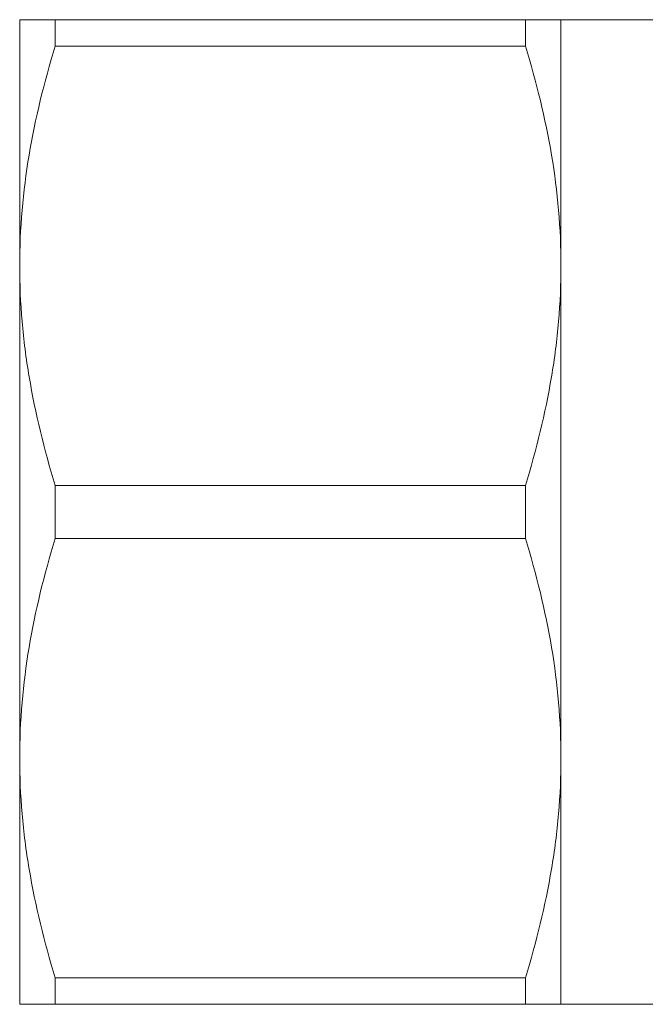
# Model space of a CAD drawing. Units: millimetres. Extents: x 114 to 293, y 86 to 265.
# Drawn here: x 114 to 139, y 91 to 131 of the extents above; entities that cross this region are included whole.
import ezdxf

# ---------------------------------------------------------------- set-up
doc = ezdxf.new("R2010")
doc.units = ezdxf.units.MM

msp = doc.modelspace()

# ---------------------------------------------------------------- linework, layer by layer
at = {"color": 7, "linetype": 'Continuous', "lineweight": 15}
for p, q in [((113.908, 120.69), (113.908, 130.69)), ((115.352, 129.617), (115.352, 130.69)), ((134.465, 130.69), (115.352, 130.69)), ((134.465, 129.617), (134.465, 130.69)), ((147.908, 130.69), (135.908, 130.69)), ((135.908, 120.69), (135.908, 130.69)), ((115.352, 129.617), (134.465, 129.617)), ((113.908, 100.69), (113.908, 120.69)), ((135.908, 100.69), (135.908, 120.69)), ((115.352, 109.617), (115.352, 111.763)), ((134.465, 111.763), (115.352, 111.763)), ((134.465, 109.617), (134.465, 111.763)), ((115.352, 109.617), (134.465, 109.617)), ((113.908, 90.69), (113.908, 100.69)), ((135.908, 90.69), (135.908, 100.69)), ((134.465, 91.763), (115.352, 91.763)), ((115.352, 90.69), (115.352, 91.763)), ((134.465, 90.69), (134.465, 91.763)), ((115.352, 90.69), (134.465, 90.69)), ((135.908, 90.69), (140.66, 90.69))]:
    msp.add_line(p, q, dxfattribs=at)
for points, knots in [([(113.908, 130.69), (113.908, 130.69), (113.941, 130.69), (114.071, 130.69), (114.169, 130.69), (114.546, 130.69), (114.91, 130.69), (115.352, 130.69)], [0, 0, 0, 0, 0.25, 0.25, 0.5, 0.5, 1, 1, 1, 1]), ([(135.908, 130.69), (135.908, 130.69), (135.875, 130.69), (135.745, 130.69), (135.647, 130.69), (135.27, 130.69), (134.907, 130.69), (134.465, 130.69)], [0, 0, 0, 0, 0.25, 0.25, 0.5, 0.5, 1, 1, 1, 1]), ([(115.352, 129.617), (114.904, 128.15), (114.541, 126.675), (114.042, 123.702), (113.908, 122.203), (113.908, 120.69)], [0, 0, 0, 0, 0.5, 0.5, 1, 1, 1, 1]), ([(134.465, 129.617), (134.913, 128.15), (135.276, 126.674), (135.775, 123.7), (135.908, 122.202), (135.908, 120.69)], [0, 0, 0, 0, 0.5, 0.5, 1, 1, 1, 1]), ([(113.908, 120.69), (113.908, 119.938), (113.941, 119.181), (114.071, 117.675), (114.168, 116.927), (114.543, 114.695), (114.906, 113.223), (115.352, 111.763)], [0, 0, 0, 0, 0.25, 0.25, 0.5, 0.5, 1, 1, 1, 1]), ([(135.908, 120.69), (135.908, 119.939), (135.875, 119.182), (135.745, 117.677), (135.649, 116.928), (135.274, 114.696), (134.911, 113.224), (134.465, 111.763)], [0, 0, 0, 0, 0.25, 0.25, 0.5, 0.5, 1, 1, 1, 1]), ([(115.352, 109.617), (114.904, 108.15), (114.541, 106.675), (114.042, 103.702), (113.908, 102.203), (113.908, 100.69)], [0, 0, 0, 0, 0.5, 0.5, 1, 1, 1, 1]), ([(134.465, 109.617), (134.913, 108.15), (135.276, 106.674), (135.775, 103.7), (135.908, 102.202), (135.908, 100.69)], [0, 0, 0, 0, 0.5, 0.5, 1, 1, 1, 1]), ([(113.908, 100.69), (113.908, 99.938), (113.941, 99.181), (114.071, 97.675), (114.168, 96.927), (114.543, 94.695), (114.906, 93.223), (115.352, 91.763)], [0, 0, 0, 0, 0.25, 0.25, 0.5, 0.5, 1, 1, 1, 1]), ([(135.908, 100.69), (135.908, 99.939), (135.875, 99.182), (135.745, 97.677), (135.649, 96.928), (135.274, 94.696), (134.911, 93.224), (134.465, 91.763)], [0, 0, 0, 0, 0.25, 0.25, 0.5, 0.5, 1, 1, 1, 1]), ([(113.908, 90.69), (113.908, 90.69), (113.941, 90.69), (114.071, 90.69), (114.169, 90.69), (114.546, 90.69), (114.91, 90.69), (115.352, 90.69)], [0, 0, 0, 0, 0.25, 0.25, 0.5, 0.5, 1, 1, 1, 1]), ([(135.908, 90.69), (135.908, 90.69), (135.875, 90.69), (135.745, 90.69), (135.647, 90.69), (135.27, 90.69), (134.907, 90.69), (134.465, 90.69)], [0, 0, 0, 0, 0.25, 0.25, 0.5, 0.5, 1, 1, 1, 1])]:
    msp.add_open_spline(points, degree=3, knots=knots, dxfattribs=at)

doc.saveas('drawing.dxf')
